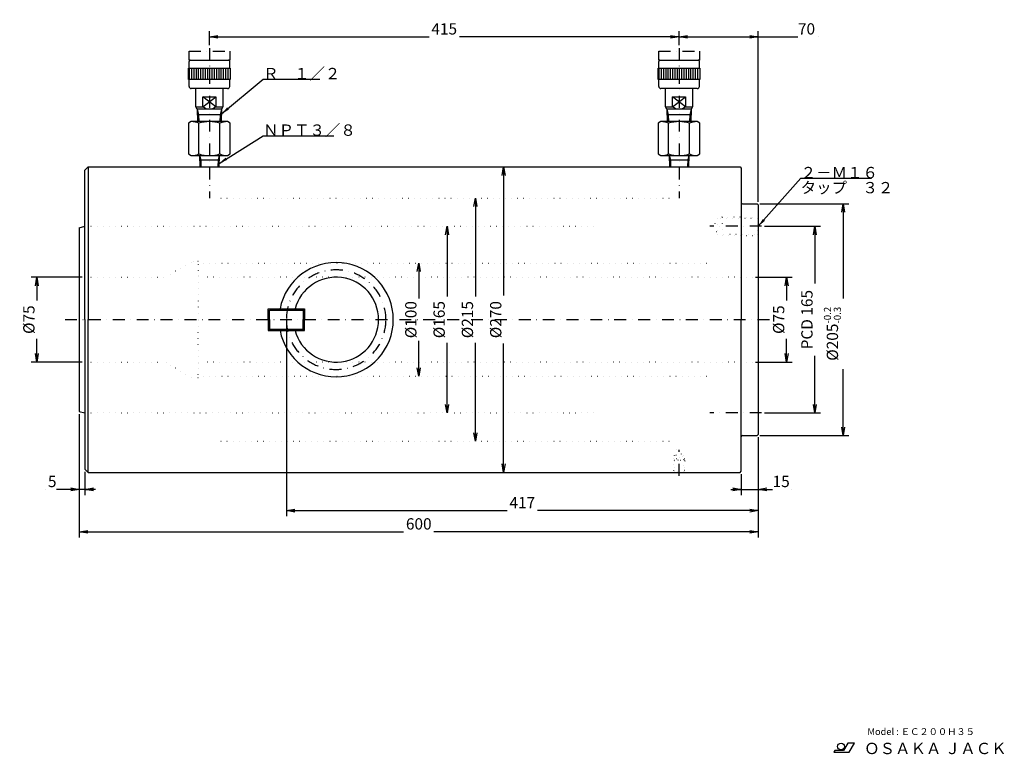
# Model space of a CAD drawing. Extents: x 147 to 1017, y 66 to 715.
import ezdxf

# ---------------------------------------------------------------- set-up
doc = ezdxf.new("R2010")
doc.units = 0
doc.header["$LTSCALE"] = 21
doc.linetypes.add('DASHDOT', pattern=[1, 0.5, -0.25, 0, -0.25])
doc.linetypes.add('DOT', pattern=[0.25, 0, -0.25])
doc.layers.get('0').update_dxf_attribs({"linetype": 'CONTINUOUS'})
doc.layers.add('LEVEL001', color=7, linetype='CONTINUOUS')
doc.layers.add('LEVEL003', color=7, linetype='CONTINUOUS')
doc.styles.add('GMM001', font='txt.shx', dxfattribs={"bigfont": 'bigfont.shx'})
doc.styles.get("Standard").update_dxf_attribs({"font": 'TXT', "bigfont": 'BIGFONT'})
doc.dimstyles.new('GMM001', dxfattribs={"dimtxt": 10, "dimasz": 7.5, "dimexe": 5, "dimexo": 2.5, "dimgap": 2.000008, "dimtad": 3, "dimdec": 0, "dimzin": 0, "dimtxsty": 'GMM001', "dimblk1": 'OPEN', "dimblk2": 'OPEN', "dimsah": 1, "dimcen": 2.5, "dimclrd": 3, "dimclre": 3, "dimclrt": 3, "dimaunit": 1, "dimazin": 3, "dimtfac": 0.625, "dimtdec": 0, "dimtmove": 0, "dimatfit": 3, "dimtolj": 1, "dimtzin": 0})
doc.dimstyles.new('GMM002', dxfattribs={"dimtxt": 10, "dimasz": 7.5, "dimexe": 5, "dimexo": 2.5, "dimgap": 0, "dimtad": 1, "dimdec": 0, "dimzin": 0, "dimtxsty": 'STANDARD', "dimblk1": 'OPEN', "dimblk2": 'OPEN', "dimsah": 1, "dimcen": 2.5, "dimclrd": 3, "dimclre": 3, "dimclrt": 7, "dimaunit": 1, "dimazin": 3, "dimtfac": 0.625, "dimtdec": 0, "dimtmove": 0, "dimatfit": 3, "dimtolj": 1, "dimtzin": 0})
doc.dimstyles.new('GMM003', dxfattribs={"dimtxt": 10, "dimasz": 7.5, "dimexe": 5, "dimexo": 2.5, "dimgap": 2.000008, "dimtad": 3, "dimdec": 0, "dimzin": 0, "dimtxsty": 'GMM001', "dimblk1": 'OPEN', "dimblk2": 'OPEN', "dimsah": 1, "dimcen": 2.5, "dimclrd": 3, "dimclre": 3, "dimclrt": 3, "dimaunit": 1, "dimazin": 3, "dimtfac": 0.625, "dimtdec": 0, "dimtmove": 0, "dimatfit": 3, "dimtolj": 1, "dimtzin": 0})
doc.dimstyles.new('GMM004', dxfattribs={"dimtxt": 10, "dimasz": 7.5, "dimexe": 5, "dimexo": 2.5, "dimgap": 1.999969, "dimtad": 3, "dimdec": 0, "dimzin": 0, "dimtxsty": 'GMM001', "dimblk1": 'OPEN', "dimblk2": 'OPEN', "dimsah": 1, "dimcen": 2.5, "dimse2": 1, "dimclrd": 3, "dimclre": 3, "dimclrt": 3, "dimaunit": 1, "dimazin": 3, "dimtfac": 0.625, "dimtdec": 0, "dimtmove": 0, "dimatfit": 3, "dimtolj": 1, "dimtzin": 0})
doc.dimstyles.new('GMM005', dxfattribs={"dimtxt": 10, "dimasz": 7.5, "dimexe": 5, "dimexo": 2.5, "dimgap": 1.999969, "dimtad": 3, "dimdec": 0, "dimzin": 0, "dimtxsty": 'GMM001', "dimblk1": 'OPEN', "dimblk2": 'OPEN', "dimsah": 1, "dimcen": 2.5, "dimclrd": 3, "dimclre": 3, "dimclrt": 3, "dimaunit": 1, "dimazin": 3, "dimtfac": 0.625, "dimtdec": 0, "dimtmove": 0, "dimatfit": 3, "dimtolj": 1, "dimtzin": 0})
doc.dimstyles.new('GMM006', dxfattribs={"dimtxt": 10, "dimasz": 7.5, "dimexe": 5, "dimexo": 2.5, "dimgap": 1.999969, "dimtad": 3, "dimdec": 0, "dimzin": 0, "dimtxsty": 'GMM001', "dimblk1": 'OPEN', "dimblk2": 'OPEN', "dimsah": 1, "dimcen": 2.5, "dimclrd": 3, "dimclre": 3, "dimclrt": 3, "dimaunit": 1, "dimazin": 3, "dimtol": 1, "dimtp": -0.2, "dimtm": 0.3, "dimtfac": 0.625, "dimtdec": 1, "dimtmove": 0, "dimatfit": 3, "dimtolj": 1, "dimtzin": 0})
doc.dimstyles.new('GMM007', dxfattribs={"dimtxt": 10, "dimasz": 7.5, "dimexe": 5, "dimexo": 2.5, "dimgap": 1.999969, "dimtad": 3, "dimdec": 0, "dimzin": 0, "dimtxsty": 'GMM001', "dimblk1": 'OPEN', "dimblk2": 'OPEN', "dimsah": 1, "dimcen": 2.5, "dimclrd": 3, "dimclre": 3, "dimclrt": 3, "dimaunit": 1, "dimazin": 3, "dimtfac": 0.625, "dimtdec": 0, "dimtmove": 0, "dimatfit": 3, "dimtolj": 1, "dimtzin": 0})
doc.dimstyles.new('GMM008', dxfattribs={"dimtxt": 10, "dimasz": 7.5, "dimexe": 5, "dimexo": 2.5, "dimgap": 2.000008, "dimtad": 3, "dimdec": 0, "dimzin": 0, "dimtxsty": 'GMM001', "dimblk1": 'OPEN', "dimblk2": 'OPEN', "dimsah": 1, "dimcen": 2.5, "dimse1": 1, "dimse2": 1, "dimclrd": 3, "dimclre": 3, "dimclrt": 3, "dimaunit": 1, "dimazin": 3, "dimtfac": 0.625, "dimtdec": 0, "dimtmove": 0, "dimatfit": 3, "dimtolj": 1, "dimtzin": 0})
doc.dimstyles.new('GMM009', dxfattribs={"dimtxt": 10, "dimasz": 7.5, "dimexe": 5, "dimexo": 2.5, "dimgap": 2, "dimtad": 3, "dimtxsty": 'GMM001', "dimblk1": 'OPEN', "dimblk2": 'OPEN', "dimsah": 1, "dimcen": 2.5, "dimse1": 1, "dimse2": 1, "dimclrd": 3, "dimclre": 3, "dimclrt": 3, "dimazin": 3, "dimtfac": 0.625, "dimtdec": 0, "dimtmove": 0, "dimatfit": 3, "dimtolj": 1, "dimtzin": 0})
doc.dimstyles.new('GMM010', dxfattribs={"dimtxt": 10, "dimasz": 7.5, "dimexe": 5, "dimexo": 2.5, "dimgap": 2, "dimtad": 3, "dimtxsty": 'GMM001', "dimblk1": 'OPEN', "dimblk2": 'OPEN', "dimsah": 1, "dimcen": 2.5, "dimclrd": 3, "dimclre": 3, "dimclrt": 3, "dimazin": 3, "dimtfac": 0.625, "dimtdec": 0, "dimtmove": 0, "dimatfit": 3, "dimtolj": 1, "dimtzin": 0})

# ---------------------------------------------------------------- blocks, each defined once
blk = doc.blocks.new('_OPEN')
at = {"color": 0, "linetype": 'BYBLOCK'}
for p, q in [((-1, 0.17), (0, 0)), ((0, 0), (-1, -0.17)), ((0, 0), (-1, 0))]:
    blk.add_line(p, q, dxfattribs=at)
blk = doc.blocks.new('*D1')
at = {"layer": 'LEVEL003', "color": 3, "linetype": 'CONTINUOUS'}
for p, q in [((200, 366.34), (200, 257.5)), ((800, 346), (800, 257.5)), ((200, 262.5), (486.66, 262.5)), ((800, 262.5), (513.34, 262.5))]:
    blk.add_line(p, q, dxfattribs=at)
at = {"layer": 'LEVEL003', "color": 3, "linetype": 'CONTINUOUS', "xscale": 7.5, "yscale": 7.5, "zscale": 7.5, "rotation": 180}
blk.add_blockref('_OPEN', (200, 262.5), dxfattribs=at)
at = {"layer": 'LEVEL003', "color": 3, "linetype": 'CONTINUOUS', "xscale": 7.5, "yscale": 7.5, "zscale": 7.5}
blk.add_blockref('_OPEN', (800, 262.5), dxfattribs=at)
at = {"layer": 'LEVEL003', "color": 3, "insert": (500, 264.5), "char_height": 10, "attachment_point": 8, "style": 'GMM001'}
blk.add_mtext('\\A1;600', dxfattribs=at)
blk = doc.blocks.new('*D5')
at = {"layer": 'LEVEL003', "color": 3, "linetype": 'CONTINUOUS'}
for p, q in [((383, 447.5), (383, 276.25)), ((800, 346), (800, 276.25)), ((383, 281.25), (578.05, 281.25)), ((800, 281.25), (604.95, 281.25))]:
    blk.add_line(p, q, dxfattribs=at)
at = {"layer": 'LEVEL003', "color": 3, "linetype": 'CONTINUOUS', "xscale": 7.5, "yscale": 7.5, "zscale": 7.5, "rotation": 180}
blk.add_blockref('_OPEN', (383, 281.25), dxfattribs=at)
at = {"layer": 'LEVEL003', "color": 3, "linetype": 'CONTINUOUS', "xscale": 7.5, "yscale": 7.5, "zscale": 7.5}
blk.add_blockref('_OPEN', (800, 281.25), dxfattribs=at)
at = {"layer": 'LEVEL003', "color": 3, "insert": (591.5, 283.25), "char_height": 10, "attachment_point": 8, "style": 'GMM001'}
blk.add_mtext('\\A1;417', dxfattribs=at)
blk = doc.blocks.new('*D6')
at = {"layer": 'LEVEL003', "color": 3, "linetype": 'CONTINUOUS'}
for p, q in [((800, 346), (800, 295)), ((785, 313.5), (785, 295)), ((775.62, 300), (812.66, 300)), ((829.5, 300), (829.5, 300))]:
    blk.add_line(p, q, dxfattribs=at)
at = {"layer": 'LEVEL003', "color": 3, "linetype": 'CONTINUOUS', "xscale": 7.5, "yscale": 7.5, "zscale": 7.5}
blk.add_blockref('_OPEN', (785, 300), dxfattribs=at)
at = {"layer": 'LEVEL003', "color": 3, "linetype": 'CONTINUOUS', "xscale": 7.5, "yscale": 7.5, "zscale": 7.5, "rotation": 180}
blk.add_blockref('_OPEN', (800, 300), dxfattribs=at)
at = {"layer": 'LEVEL003', "color": 3, "insert": (812.66, 302), "char_height": 10, "attachment_point": 7, "style": 'GMM001'}
blk.add_mtext('\\A1;15', dxfattribs=at)
blk = doc.blocks.new('*D7')
at = {"layer": 'LEVEL003', "color": 3, "linetype": 'CONTINUOUS'}
for p, q in [((200, 366.34), (200, 295)), ((205, 315.5), (205, 295)), ((169.84, 300), (169.84, 300)), ((214.37, 300), (179.9, 300))]:
    blk.add_line(p, q, dxfattribs=at)
at = {"layer": 'LEVEL003', "color": 3, "linetype": 'CONTINUOUS', "xscale": 7.5, "yscale": 7.5, "zscale": 7.5}
blk.add_blockref('_OPEN', (200, 300), dxfattribs=at)
at = {"layer": 'LEVEL003', "color": 3, "linetype": 'CONTINUOUS', "xscale": 7.5, "yscale": 7.5, "zscale": 7.5, "rotation": 180}
blk.add_blockref('_OPEN', (205, 300), dxfattribs=at)
at = {"layer": 'LEVEL003', "color": 3, "insert": (179.9, 302), "char_height": 10, "attachment_point": 9, "style": 'GMM001'}
blk.add_mtext('\\A1;5', dxfattribs=at)
blk = doc.blocks.new('*D8')
at = {"layer": 'LEVEL003', "color": 3, "linetype": 'CONTINUOUS'}
for p, q in [((800, 554), (800, 705)), ((730, 700), (835.06, 700)), ((853.43, 700), (853.43, 700))]:
    blk.add_line(p, q, dxfattribs=at)
at = {"layer": 'LEVEL003', "color": 3, "linetype": 'CONTINUOUS', "xscale": 7.5, "yscale": 7.5, "zscale": 7.5, "rotation": 180}
blk.add_blockref('_OPEN', (730, 700), dxfattribs=at)
at = {"layer": 'LEVEL003', "color": 3, "linetype": 'CONTINUOUS', "xscale": 7.5, "yscale": 7.5, "zscale": 7.5}
blk.add_blockref('_OPEN', (800, 700), dxfattribs=at)
at = {"layer": 'LEVEL003', "color": 3, "insert": (835.06, 702), "char_height": 10, "attachment_point": 7, "style": 'GMM001'}
blk.add_mtext('\\A1;70', dxfattribs=at)
blk = doc.blocks.new('*D9')
at = {"layer": 'LEVEL003', "color": 3, "linetype": 'CONTINUOUS'}
for p, q in [((315, 692.5), (315, 705)), ((730, 692.5), (730, 705)), ((315, 700), (509.05, 700)), ((730, 700), (535.95, 700))]:
    blk.add_line(p, q, dxfattribs=at)
at = {"layer": 'LEVEL003', "color": 3, "linetype": 'CONTINUOUS', "xscale": 7.5, "yscale": 7.5, "zscale": 7.5, "rotation": 180}
blk.add_blockref('_OPEN', (315, 700), dxfattribs=at)
at = {"layer": 'LEVEL003', "color": 3, "linetype": 'CONTINUOUS', "xscale": 7.5, "yscale": 7.5, "zscale": 7.5}
blk.add_blockref('_OPEN', (730, 700), dxfattribs=at)
at = {"layer": 'LEVEL003', "color": 3, "insert": (522.5, 702), "char_height": 10, "attachment_point": 8, "style": 'GMM001'}
blk.add_mtext('\\A1;415', dxfattribs=at)
blk = doc.blocks.new('*D10')
at = {"layer": 'LEVEL003', "color": 3, "linetype": 'CONTINUOUS'}
for p, q in [((801.5, 552.5), (880, 552.5)), ((875, 552.5), (875, 468.63)), ((875, 347.5), (875, 406.37)), ((801.5, 347.5), (880, 347.5))]:
    blk.add_line(p, q, dxfattribs=at)
at = {"layer": 'LEVEL003', "color": 3, "linetype": 'CONTINUOUS', "xscale": 7.5, "yscale": 7.5, "zscale": 7.5}
for p, rotation in [((875, 552.5), 90), ((875, 347.5), 270)]:
    blk.add_blockref('_OPEN', p, dxfattribs=dict(at, rotation=rotation))
at = {"layer": 'LEVEL003', "color": 3, "insert": (873, 437.5), "char_height": 10, "attachment_point": 8, "rotation": 90, "style": 'GMM001'}
blk.add_mtext('\\A1;%%c205{\\H0.625x;\\S-0.2^ -0.3;}', dxfattribs=at)
blk = doc.blocks.new('*D11')
at = {"layer": 'LEVEL003', "color": 3, "linetype": 'CONTINUOUS'}
for p, q in [((805.5, 532.5), (855, 532.5)), ((850, 532.5), (850, 482.05)), ((850, 367.5), (850, 417.95)), ((805.5, 367.5), (855, 367.5))]:
    blk.add_line(p, q, dxfattribs=at)
at = {"layer": 'LEVEL003', "color": 3, "linetype": 'CONTINUOUS', "xscale": 7.5, "yscale": 7.5, "zscale": 7.5}
for p, rotation in [((850, 532.5), 90), ((850, 367.5), 270)]:
    blk.add_blockref('_OPEN', p, dxfattribs=dict(at, rotation=rotation))
at = {"layer": 'LEVEL003', "color": 3, "insert": (848, 450), "char_height": 10, "attachment_point": 8, "rotation": 90, "style": 'GMM001'}
blk.add_mtext('\\A1;PCD 165', dxfattribs=at)
blk = doc.blocks.new('*D12')
at = {"layer": 'LEVEL003', "color": 3, "linetype": 'CONTINUOUS'}
for p, q in [((575, 585), (575, 471.22)), ((575, 315), (575, 428.78))]:
    blk.add_line(p, q, dxfattribs=at)
at = {"layer": 'LEVEL003', "color": 3, "linetype": 'CONTINUOUS', "xscale": 7.5, "yscale": 7.5, "zscale": 7.5}
for p, rotation in [((575, 585), 90), ((575, 315), 270)]:
    blk.add_blockref('_OPEN', p, dxfattribs=dict(at, rotation=rotation))
at = {"layer": 'LEVEL003', "color": 3, "insert": (573, 450), "char_height": 10, "attachment_point": 8, "rotation": 90, "style": 'GMM001'}
blk.add_mtext('\\A1;%%c270', dxfattribs=at)
blk = doc.blocks.new('*D13')
at = {"layer": 'LEVEL003', "color": 3, "linetype": 'CONTINUOUS'}
for p, q in [((500, 500), (500, 468.7)), ((500, 400), (500, 431.3))]:
    blk.add_line(p, q, dxfattribs=at)
at = {"layer": 'LEVEL003', "color": 3, "linetype": 'CONTINUOUS', "xscale": 7.5, "yscale": 7.5, "zscale": 7.5}
for p, rotation in [((500, 500), 90), ((500, 400), 270)]:
    blk.add_blockref('_OPEN', p, dxfattribs=dict(at, rotation=rotation))
at = {"layer": 'LEVEL003', "color": 3, "insert": (498, 450), "char_height": 10, "attachment_point": 8, "rotation": 90, "style": 'GMM001'}
blk.add_mtext('\\A1;%%c100', dxfattribs=at)
blk = doc.blocks.new('*D14')
at = {"layer": 'LEVEL003', "color": 3, "linetype": 'CONTINUOUS'}
for p, q in [((525, 532.5), (525, 470.45)), ((525, 367.5), (525, 429.55))]:
    blk.add_line(p, q, dxfattribs=at)
at = {"layer": 'LEVEL003', "color": 3, "linetype": 'CONTINUOUS', "xscale": 7.5, "yscale": 7.5, "zscale": 7.5}
for p, rotation in [((525, 532.5), 90), ((525, 367.5), 270)]:
    blk.add_blockref('_OPEN', p, dxfattribs=dict(at, rotation=rotation))
at = {"layer": 'LEVEL003', "color": 3, "insert": (523, 450), "char_height": 10, "attachment_point": 8, "rotation": 90, "style": 'GMM001'}
blk.add_mtext('\\A1;%%c165', dxfattribs=at)
blk = doc.blocks.new('*D15')
at = {"layer": 'LEVEL003', "color": 3, "linetype": 'CONTINUOUS'}
for p, q in [((550, 557.5), (550, 470.45)), ((550, 342.5), (550, 429.55))]:
    blk.add_line(p, q, dxfattribs=at)
at = {"layer": 'LEVEL003', "color": 3, "linetype": 'CONTINUOUS', "xscale": 7.5, "yscale": 7.5, "zscale": 7.5}
for p, rotation in [((550, 557.5), 90), ((550, 342.5), 270)]:
    blk.add_blockref('_OPEN', p, dxfattribs=dict(at, rotation=rotation))
at = {"layer": 'LEVEL003', "color": 3, "insert": (548, 450), "char_height": 10, "attachment_point": 8, "rotation": 90, "style": 'GMM001'}
blk.add_mtext('\\A1;%%c215', dxfattribs=at)
blk = doc.blocks.new('*D16')
at = {"layer": 'LEVEL003', "color": 3, "linetype": 'CONTINUOUS'}
for p, q in [((797.49, 487.5), (830, 487.5)), ((825, 487.5), (825, 467.06)), ((825, 412.5), (825, 432.94)), ((797.49, 412.5), (830, 412.5))]:
    blk.add_line(p, q, dxfattribs=at)
at = {"layer": 'LEVEL003', "color": 3, "linetype": 'CONTINUOUS', "xscale": 7.5, "yscale": 7.5, "zscale": 7.5}
for p, rotation in [((825, 487.5), 90), ((825, 412.5), 270)]:
    blk.add_blockref('_OPEN', p, dxfattribs=dict(at, rotation=rotation))
at = {"layer": 'LEVEL003', "color": 3, "insert": (823, 450), "char_height": 10, "attachment_point": 8, "rotation": 90, "style": 'GMM001'}
blk.add_mtext('\\A1;%%c75', dxfattribs=at)
blk = doc.blocks.new('*D17')
at = {"layer": 'LEVEL003', "color": 3, "linetype": 'CONTINUOUS'}
for p, q in [((202.51, 487.5), (157.5, 487.5)), ((162.5, 487.5), (162.5, 467.06)), ((162.5, 412.5), (162.5, 432.94)), ((202.51, 412.5), (157.5, 412.5))]:
    blk.add_line(p, q, dxfattribs=at)
at = {"layer": 'LEVEL003', "color": 3, "linetype": 'CONTINUOUS', "xscale": 7.5, "yscale": 7.5, "zscale": 7.5}
for p, rotation in [((162.5, 487.5), 90), ((162.5, 412.5), 270)]:
    blk.add_blockref('_OPEN', p, dxfattribs=dict(at, rotation=rotation))
at = {"layer": 'LEVEL003', "color": 3, "insert": (160.5, 450), "char_height": 10, "attachment_point": 8, "rotation": 90, "style": 'GMM001'}
blk.add_mtext('\\A1;%%c75', dxfattribs=at)

msp = doc.modelspace()

# ---------------------------------------------------------------- linework, layer by layer
at = {"layer": 'LEVEL001', "color": 1, "linetype": 'DASHDOT'}
for p, q in [((315, 690), (315, 557.5)), ((730, 690), (730, 557.5)), ((297, 679.2), (297, 687.2)), ((297, 687.2), (333, 687.2)), ((298, 679.2), (297, 679.2)), ((333, 679.2), (332, 679.2)), ((333, 687.2), (333, 679.2)), ((712, 679.2), (712, 687.2)), ((712, 687.2), (748, 687.2)), ((713, 679.2), (712, 679.2)), ((748, 679.2), (747, 679.2)), ((748, 687.2), (748, 679.2)), ((803, 532.5), (757.226, 532.5)), ((187.5, 450), (812.5, 450)), ((803, 367.5), (757.226, 367.5)), ((730, 312), (730, 335))]:
    msp.add_line(p, q, dxfattribs=at)
at = {"layer": 'LEVEL001', "color": 7, "linetype": 'CONTINUOUS'}
for p, q in [((298, 679.2), (332, 679.2)), ((713, 679.2), (747, 679.2)), ((296.5, 662.2), (296.5, 672.2)), ((296.5, 672.2), (333.5, 672.2)), ((297, 672.2), (297, 678.2)), ((333, 672.2), (333, 678.2)), ((333.5, 672.2), (333.5, 662.2)), ((711.5, 662.2), (711.5, 672.2)), ((711.5, 672.2), (748.5, 672.2)), ((712, 672.2), (712, 678.2)), ((748, 672.2), (748, 678.2)), ((748.5, 672.2), (748.5, 662.2)), ((333.5, 662.2), (296.5, 662.2)), ((297, 656.2), (297, 662.2)), ((333, 656.2), (333, 662.2)), ((748.5, 662.2), (711.5, 662.2)), ((712, 656.2), (712, 662.2)), ((748, 656.2), (748, 662.2)), ((331, 654.2), (299, 654.2)), ((303, 638.042), (303, 654.2)), ((327, 654.2), (327, 638.042)), ((746, 654.2), (714, 654.2)), ((718, 638.042), (718, 654.2)), ((742, 654.2), (742, 638.042)), ((320.809, 638.042), (309.191, 647)), ((309.191, 638.042), (320.809, 647)), ((309.191, 638.042), (309.191, 647)), ((309.191, 647), (320.809, 647)), ((320.809, 647), (320.809, 638.042)), ((735.809, 638.042), (724.191, 647)), ((724.191, 638.042), (735.809, 647)), ((724.191, 638.042), (724.191, 647)), ((724.191, 647), (735.809, 647)), ((735.809, 647), (735.809, 638.042)), ((303, 638.042), (309.191, 638.042)), ((304.179, 636), (303, 638.042)), ((304.179, 636), (304.522, 625)), ((325.821, 636), (304.179, 636)), ((312.383, 636), (309.191, 638.042)), ((320.809, 638.042), (317.617, 636)), ((320.809, 638.042), (327, 638.042)), ((325.821, 636), (325.478, 625)), ((327, 638.042), (325.821, 636)), ((718, 638.042), (724.191, 638.042)), ((719.179, 636), (718, 638.042)), ((719.179, 636), (719.522, 625)), ((740.821, 636), (719.179, 636)), ((727.383, 636), (724.191, 638.042)), ((735.809, 638.042), (732.617, 636)), ((735.809, 638.042), (742, 638.042)), ((740.821, 636), (740.478, 625)), ((742, 638.042), (740.821, 636)), ((299, 625), (296.525, 623.571)), ((296.525, 623.571), (296.525, 596.429)), ((331, 625), (299, 625)), ((305.762, 596.429), (305.762, 623.571)), ((324.238, 596.429), (324.238, 623.571)), ((333.475, 623.571), (331, 625)), ((333.475, 596.429), (333.475, 623.571)), ((714, 625), (711.525, 623.571)), ((711.525, 623.571), (711.525, 596.429)), ((746, 625), (714, 625)), ((720.762, 596.429), (720.762, 623.571)), ((739.238, 596.429), (739.238, 623.571)), ((748.475, 623.571), (746, 625)), ((748.475, 596.429), (748.475, 623.571)), ((296.525, 596.429), (299, 595)), ((299, 595), (331, 595)), ((306.357, 595), (306.669, 585)), ((323.643, 595), (323.331, 585)), ((331, 595), (333.475, 596.429)), ((711.525, 596.429), (714, 595)), ((714, 595), (746, 595)), ((721.356, 595), (721.669, 585)), ((738.643, 595), (738.331, 585)), ((746, 595), (748.475, 596.429)), ((205, 582), (208, 585)), ((208, 585), (784, 585)), ((208, 585), (208, 450)), ((784, 585), (785, 584)), ((785, 584), (785, 450)), ((205, 450), (205, 582)), ((786, 552.5), (799, 552.5)), ((799, 552.5), (800, 551.5)), ((800, 551.5), (800, 348.5)), ((200, 531.16), (205, 532.5)), ((200, 531.16), (200, 368.84)), ((367, 450), (367, 459.5)), ((367, 459.5), (399, 459.5)), ((368, 450), (368, 458.5)), ((368, 458.5), (398, 458.5)), ((398, 458.5), (399, 459.5)), ((398, 458.5), (398, 450)), ((399, 459.5), (399, 450)), ((205, 450), (205, 318)), ((208, 315), (208, 450)), ((367, 450), (367, 440.5)), ((368, 450), (368, 441.5)), ((398, 441.5), (398, 450)), ((399, 440.5), (399, 450)), ((785, 316), (785, 450)), ((368, 441.5), (367, 440.5)), ((367, 440.5), (399, 440.5)), ((368, 441.5), (398, 441.5)), ((398, 441.5), (399, 440.5)), ((200, 368.84), (205, 367.5)), ((799, 347.5), (800, 348.5)), ((786, 347.5), (799, 347.5)), ((205, 318), (208, 315)), ((208, 315), (784, 315)), ((784, 315), (785, 316))]:
    msp.add_line(p, q, dxfattribs=at)
at = {"layer": 'LEVEL001', "color": 3, "linetype": 'CONTINUOUS'}
for p, q in [((297.5, 662.2), (297.5, 672.2)), ((299.5, 662.2), (299.5, 672.2)), ((301.5, 662.2), (301.5, 672.2)), ((303.5, 662.2), (303.5, 672.2)), ((305.5, 662.2), (305.5, 672.2)), ((307.5, 662.2), (307.5, 672.2)), ((309.5, 662.2), (309.5, 672.2)), ((311.5, 662.2), (311.5, 672.2)), ((313.5, 662.2), (313.5, 672.2)), ((315.5, 662.2), (315.5, 672.2)), ((317.5, 662.2), (317.5, 672.2)), ((319.5, 662.2), (319.5, 672.2)), ((321.5, 662.2), (321.5, 672.2)), ((323.5, 662.2), (323.5, 672.2)), ((325.5, 662.2), (325.5, 672.2)), ((327.5, 662.2), (327.5, 672.2)), ((329.5, 662.2), (329.5, 672.2)), ((331.5, 662.2), (331.5, 672.2)), ((712.5, 662.2), (712.5, 672.2)), ((714.5, 662.2), (714.5, 672.2)), ((716.5, 662.2), (716.5, 672.2)), ((718.5, 662.2), (718.5, 672.2)), ((720.5, 662.2), (720.5, 672.2)), ((722.5, 662.2), (722.5, 672.2)), ((724.5, 662.2), (724.5, 672.2)), ((726.5, 662.2), (726.5, 672.2)), ((728.5, 662.2), (728.5, 672.2)), ((730.5, 662.2), (730.5, 672.2)), ((732.5, 662.2), (732.5, 672.2)), ((734.5, 662.2), (734.5, 672.2)), ((736.5, 662.2), (736.5, 672.2)), ((738.5, 662.2), (738.5, 672.2)), ((740.5, 662.2), (740.5, 672.2)), ((742.5, 662.2), (742.5, 672.2)), ((744.5, 662.2), (744.5, 672.2)), ((746.5, 662.2), (746.5, 672.2)), ((304.179, 636), (305.494, 631.091)), ((325.821, 636), (324.506, 631.091)), ((719.179, 636), (720.494, 631.091)), ((740.821, 636), (739.506, 631.091)), ((324.506, 631.091), (305.494, 631.091)), ((305.494, 631.091), (305.685, 625)), ((324.506, 631.091), (324.315, 625)), ((739.506, 631.091), (720.494, 631.091)), ((720.494, 631.091), (720.684, 625)), ((739.506, 631.091), (739.315, 625)), ((306.357, 595), (307.326, 591.384)), ((323.643, 595), (322.674, 591.384)), ((721.356, 595), (722.326, 591.384)), ((738.643, 595), (737.674, 591.384)), ((307.326, 591.384), (322.674, 591.384)), ((307.326, 591.384), (307.525, 585)), ((322.674, 591.384), (322.475, 585)), ((722.326, 591.384), (737.674, 591.384)), ((722.326, 591.384), (722.525, 585)), ((737.674, 591.384), (737.475, 585))]:
    msp.add_line(p, q, dxfattribs=at)
at = {"layer": 'LEVEL001', "color": 3, "linetype": 'DOT'}
for p, q in [((325.186, 557.5), (726, 557.5)), ((764.268, 539.5), (760.227, 532.5)), ((768, 540.5), (764.268, 539.5)), ((799, 539.5), (764.268, 539.5)), ((764.268, 539.5), (764.268, 525.5)), ((800, 540.5), (768, 540.5)), ((768, 540.5), (768, 524.5)), ((800, 540.5), (799, 539.5)), ((799, 539.5), (799, 525.5)), ((205, 532.5), (655, 532.5)), ((760.227, 532.5), (764.268, 525.5)), ((764.268, 525.5), (799, 525.5)), ((764.268, 525.5), (768, 524.5)), ((768, 524.5), (800, 524.5)), ((799, 525.5), (800, 524.5)), ((298.84, 500.83), (276.911, 488.17)), ((305, 501.5), (301.34, 501.5)), ((305, 498.66), (310, 500)), ((305, 498.66), (305, 450)), ((310, 500), (757, 500)), ((200, 488.84), (205, 487.5)), ((205.01, 487.5), (274.412, 487.5)), ((305, 488.84), (310, 487.5)), ((794.99, 487.5), (310.01, 487.5)), ((800, 488.84), (795, 487.5)), ((305, 401.34), (305, 450)), ((205.01, 412.5), (274.412, 412.5)), ((298.84, 399.17), (276.911, 411.83)), ((305, 411.16), (310, 412.5)), ((794.99, 412.5), (310.01, 412.5)), ((305, 401.34), (310, 400)), ((305, 398.5), (301.34, 398.5)), ((310, 400), (757, 400)), ((205, 367.5), (655, 367.5)), ((325.186, 342.5), (726, 342.5)), ((728, 331.098), (725.75, 329.799)), ((728, 335), (728, 331.098)), ((732, 331.098), (732, 335)), ((734.25, 329.799), (732, 331.098)), ((725.75, 329.799), (725, 327)), ((725, 327), (725, 325.112)), ((727.648, 327), (725, 327)), ((725, 325.112), (725.75, 325.862)), ((725, 316.612), (725, 325.112)), ((735, 325.112), (725, 325.112)), ((725.75, 329.799), (725.75, 315.75)), ((727.15, 329.799), (725.75, 329.799)), ((725.75, 325.862), (734.25, 325.862)), ((735, 327), (732.352, 327)), ((734.25, 329.799), (732.85, 329.799)), ((734.25, 315.75), (734.25, 329.799)), ((735, 327), (734.25, 329.799)), ((734.25, 325.862), (735, 325.112)), ((735, 325.112), (735, 327)), ((735, 325.112), (735, 316.612)), ((725.75, 315.862), (725, 316.612)), ((725, 316.612), (735, 316.612)), ((725, 316.612), (725, 315)), ((725.75, 315.75), (725, 315)), ((734.25, 315.862), (725.75, 315.862)), ((734.25, 315.75), (725.75, 315.75)), ((735, 316.612), (734.25, 315.862)), ((735, 315), (734.25, 315.75)), ((735, 315), (735, 316.612))]:
    msp.add_line(p, q, dxfattribs=at)
msp.add_circle((730, 328.862), 3, dxfattribs=at)
at = {"layer": 'LEVEL001', "color": 7, "linetype": 'CONTINUOUS'}
for centre, radius, start, end in [((298, 678.2), 1, 89.996504, 179.999125), ((332, 678.2), 1, 0.000875, 90.003496), ((713, 678.2), 1, 89.996504, 179.999125), ((747, 678.2), 1, 0.000875, 90.003496), ((299, 656.2), 2, 179.998689, 270.001311), ((331, 656.2), 2, 269.998689, 0.001311), ((714, 656.2), 2, 179.998689, 270.001311), ((746, 656.2), 2, 269.998689, 0.001311), ((298.813, 607.401), 17.6, 66.743571, 89.391492), ((315, 594.429), 30.571, 72.412074, 107.587926), ((331.187, 607.401), 17.6, 90.608508, 113.256429), ((713.813, 607.401), 17.6, 66.743571, 89.391492), ((730, 594.429), 30.571, 72.412074, 107.587926), ((746.187, 607.401), 17.6, 90.608508, 113.256429), ((298.813, 612.599), 17.6, 270.608508, 293.256429), ((315, 625.571), 30.571, 252.412076, 287.587924), ((331.187, 612.599), 17.6, 246.743571, 269.391492), ((713.813, 612.599), 17.6, 270.608508, 293.256429), ((730, 625.571), 30.571, 252.412076, 287.587924), ((746.187, 612.599), 17.6, 246.743571, 269.391492), ((786, 553.5), 1, 180.000875, 269.999125), ((427, 450), 50.5, 0.00005, 169.15692), ((427, 450), 37.5, 0, 165.325311), ((427, 450), 50.5, 190.84308, 0), ((427, 450), 37.5, 194.674689, 0.000168), ((786, 346.5), 1, 90.000875, 179.999125)]:
    msp.add_arc(centre, radius, start, end, dxfattribs=at)
at = {"layer": 'LEVEL001', "color": 3, "linetype": 'DOT'}
for centre, start, end in [((301.34, 496.5), 89.999759, 119.999722), ((274.411, 492.5), 270.000196, 299.999722), ((274.411, 407.5), 60.000278, 89.999804), ((301.34, 403.5), 240.000278, 270.000241)]:
    msp.add_arc(centre, 5, start, end, dxfattribs=at)
at = {"layer": 'LEVEL001', "color": 1, "linetype": 'DASHDOT'}
for start, end in [(0, 180), (180, 0)]:
    msp.add_arc((427, 450), 44, start, end, dxfattribs=at)
at = {"layer": 'LEVEL003', "color": 7, "linetype": 'CONTINUOUS'}
for p, q in [((879.013, 75.719), (875.204, 69.119)), ((885.013, 75.719), (879.013, 75.719)), ((880.337, 67.619), (885.013, 75.719)), ((867.583, 69.119), (866.716, 67.619)), ((866.716, 67.619), (880.337, 67.619)), ((875.204, 69.119), (867.583, 69.119))]:
    msp.add_line(p, q, dxfattribs=at)
msp.add_circle((873.125, 72.719), 3, dxfattribs=at)

# ---------------------------------------------------------------- texts
at = {"layer": 'LEVEL003', "color": 3}
for s, p in [('Ｒ\u3000１／２', (362.5, 662.5)), ('ＮＰＴ３／８', (362.5, 612.5)), ('２－Ｍ１６', (837.5, 575)), ('タップ\u3000３２', (837.5, 561.667))]:
    msp.add_text(s, height=10, dxfattribs=at).set_placement(p)
at = {"layer": 'LEVEL003', "color": 7}
for s, height, p in [('Model : ＥＣ２００Ｈ３５', 6, (896.482, 82.899)), ('ＯＳＡＫＡ ＪＡＣＫ', 10, (893.571, 66.006))]:
    msp.add_text(s, height=height, dxfattribs=at).set_placement(p)

# ---------------------------------------------------------------- dimensions: what is measured, and where the dimension line sits
at = {"layer": 'LEVEL003', "color": 3, "linetype": 'CONTINUOUS'}
for base, p1, p2, angle, text, dimstyle, picture, middle in [((315, 700), (730, 690), (315, 690), 180, '\\A1;415', 'GMM005', '*D9', (522.5, 700)), ((730, 700), (800, 551.5), (730, 690), 180, '\\A1;70', 'GMM004', '*D8', (835.057, 700)), ((575, 585), (575, 315), (575, 585), 90, '\\A1;%%c270', 'GMM008', '*D12', (575, 450)), ((875, 552.5), (799, 347.5), (799, 552.5), 90, '\\A1;%%c205{\\H0.625x;\\S-0.2^ -0.3;}', 'GMM006', '*D10', (875, 437.5)), ((200, 262.5), (800, 348.5), (200, 368.84), 180, '\\A1;600', 'GMM001', '*D1', (500, 262.5))]:
    dim = msp.add_linear_dim(base=base, p1=p1, p2=p2, angle=angle, text=text, dimstyle=dimstyle, dxfattribs=at)
    dim.commit()
    dim.dimension.update_dxf_attribs({"geometry": picture, "text_midpoint": middle, "dimtype": 128})
for base, p1, p2, angle, text, dimstyle, picture, middle in [((550, 342.5), (550, 557.5), (550, 342.5), 270, '\\A1;%%c215', 'GMM009', '*D15', (550, 450)), ((525, 532.5), (525, 367.5), (525, 532.5), 90, '\\A1;%%c165', 'GMM009', '*D14', (525, 450)), ((500, 400), (500, 500), (500, 400), 270, '\\A1;%%c100', 'GMM009', '*D13', (500, 450)), ((162.5, 412.5), (205.01, 487.5), (205.01, 412.5), 270, '\\A1;%%c75', 'GMM010', '*D17', (162.5, 450)), ((825, 412.5), (794.99, 487.5), (794.99, 412.5), 270, '\\A1;%%c75', 'GMM010', '*D16', (825, 450))]:
    dim = msp.add_linear_dim(base=base, p1=p1, p2=p2, angle=angle, text=text, dimstyle=dimstyle, dxfattribs=at)
    dim.commit()
    dim.dimension.update_dxf_attribs({"geometry": picture, "text_midpoint": middle})
dim = msp.add_linear_dim(base=(850, 532.5), p1=(803, 367.5), p2=(803, 532.5), angle=90, text='\\A1;PCD 165', dimstyle='GMM007', override={"dimpost": 'PCD <>'}, dxfattribs=at)
dim.commit()
dim.dimension.update_dxf_attribs({"geometry": '*D11', "text_midpoint": (850, 450), "dimtype": 128})
for base, p1, p2, text, dimstyle, picture, middle in [((800, 281.25), (383, 450), (800, 348.5), '\\A1;417', 'GMM003', '*D5', (591.5, 281.25)), ((205, 300), (200, 368.84), (205, 318), '\\A1;5', 'GMM001', '*D7', (179.9, 300)), ((800, 300), (785, 316), (800, 348.5), '\\A1;15', 'GMM001', '*D6', (812.659, 300))]:
    dim = msp.add_linear_dim(base=base, p1=p1, p2=p2, text=text, dimstyle=dimstyle, dxfattribs=at)
    dim.commit()
    dim.dimension.update_dxf_attribs({"geometry": picture, "text_midpoint": middle, "dimtype": 128})

# ---------------------------------------------------------------- leaders
for points in [[(325.691, 631.826), (362.5, 662.5), (412.5, 662.5)], [(323.576, 588.149), (362.5, 612.5), (425, 612.5)], [(800, 532.5), (837.5, 575), (900, 575)]]:
    msp.add_leader(points, dimstyle='GMM002', dxfattribs=at)

doc.saveas('drawing.dxf')
